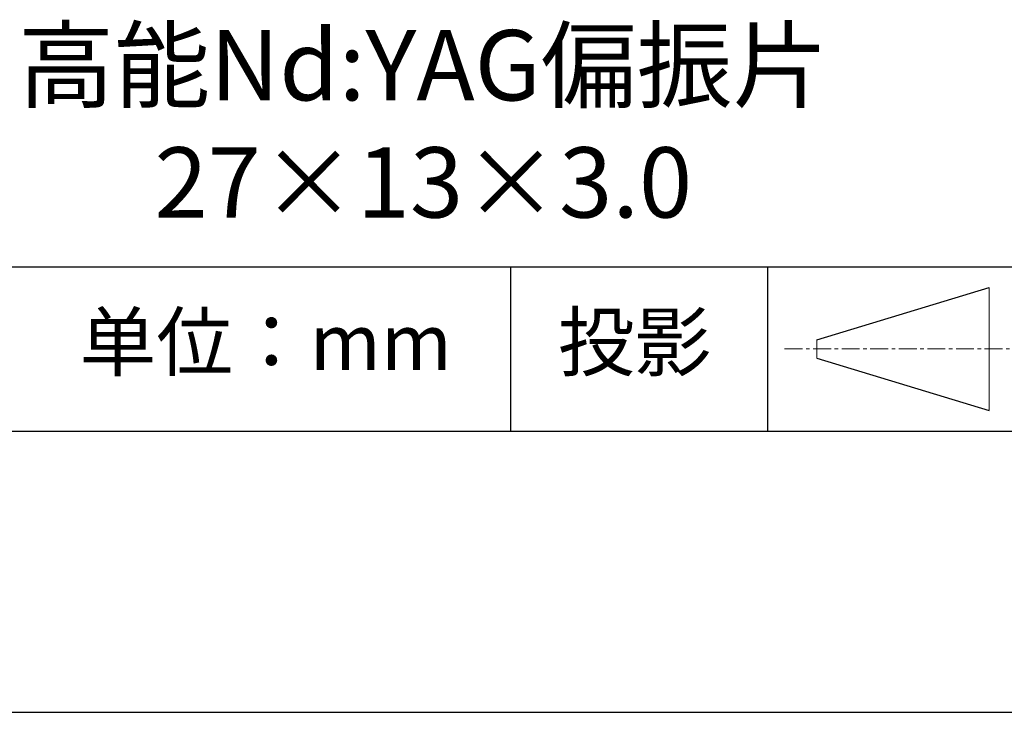
# Model space of a CAD drawing. Units: millimetres. Extents: x 0 to 297, y -2 to 208.
# Drawn here: x 243 to 278, y -2 to 23 of the extents above; entities that cross this region are included whole.
import ezdxf

# ---------------------------------------------------------------- set-up
doc = ezdxf.new("R2010")
doc.units = ezdxf.units.MM
doc.linetypes.add('CENTER', pattern=[10.16, 6.35, -1.27, 1.27, -1.27])
for name, color, linetype in [('1轮廓实线层', 7, 'Continuous'), ('6文字层', 3, 'Continuous'), ('细实线层', 7, 'Continuous')]:
    doc.layers.add(name, color=color, linetype=linetype)
doc.layers.add('3中心线层', color=1, linetype='CENTER', lineweight=9)
doc.layers.add('粗实线层', color=7, linetype='Continuous', lineweight=25)

# ---------------------------------------------------------------- blocks, each defined once
blk = doc.blocks.new('*X6')
at = {"layer": '粗实线层'}
blk.add_line((-138.5, -95), (138.5, -95), dxfattribs=at)
at = {"layer": '细实线层'}
blk.add_line((-148.5, -105), (148.5, -105), dxfattribs=at)

msp = doc.modelspace()

# ---------------------------------------------------------------- linework, layer by layer
at = {"layer": '1轮廓实线层'}
msp.add_line((146.5966, 8.19411), (286.5966, 8.19411), dxfattribs=at)
at = {"layer": '3中心线层', "color": 7}
for p, q in [((277.3024, 8.92711), (277.3024, 13.30211)), ((271.1774, 10.78649), (271.1774, 11.44274))]:
    msp.add_line(p, q, dxfattribs=at)
at = {"layer": '3中心线层', "color": 7, "ltscale": 0.1}
msp.add_line((270.02686, 11.11461), (278.75095, 11.11461), dxfattribs=at)
at = {"layer": '粗实线层'}
msp.add_line((211.5966, 14.03512), (286.5966, 14.03512), dxfattribs=at)
at = {"layer": '细实线层'}
for p, q in [((260.28035, 14.03512), (260.28035, 8.19411)), ((269.41383, 14.03512), (269.41383, 8.19411)), ((271.1774, 11.44274), (277.3024, 13.30211)), ((271.1774, 10.78649), (277.3024, 8.92711))]:
    msp.add_line(p, q, dxfattribs=at)

# ---------------------------------------------------------------- block references
at = {"layer": '粗实线层'}
msp.add_blockref('*X6', (148.0966, 103.19411), dxfattribs=at)

# ---------------------------------------------------------------- texts
at = {"layer": '6文字层', "attachment_point": 5}
for s, insert, char_height, width in [('{\\fMicrosoft YaHei|b0|i0|c134|p34;高能\\fMicrosoft YaHei|b0|i0|c0|p34;Nd:YAG\\fMicrosoft YaHei|b0|i0|c134|p34;偏振片\\P\\fMicrosoft YaHei|b0|i0|c0|p34;27×13×3.0}', (257.17634, 19.11722), 2.5, 58.876346), ('{\\fSimSun|b0|i0|c134|p2;单位：mm} ', (251.57046, 11.35929), 2, 17.8485577), ('{\\fSimSun|b0|i0|c134|p2;\\H0.91429x;投影} ', (264.68628, 11.35929), 2.1875, 17.8485577)]:
    msp.add_mtext(s, dxfattribs=dict(at, insert=insert, char_height=char_height, width=width))

doc.saveas('drawing.dxf')
